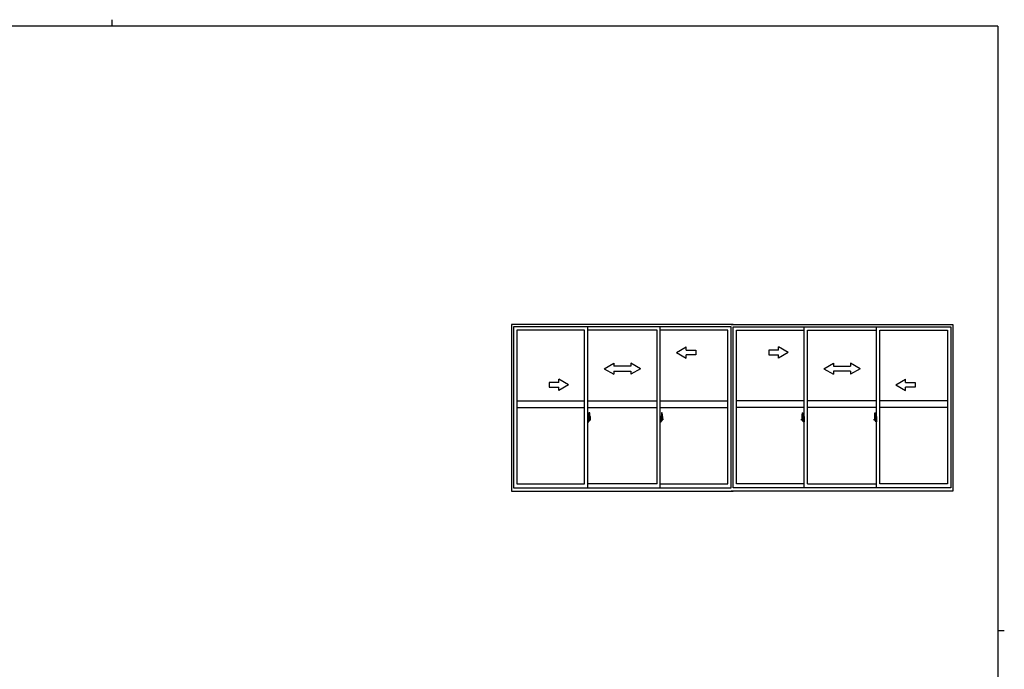
# Model space of a CAD drawing. Extents: x 0 to 1133, y 0 to 806.
# Drawn here: x 497 to 1108, y 403 to 806 of the extents above; entities that cross this region are included whole.
import ezdxf

# ---------------------------------------------------------------- set-up
doc = ezdxf.new("R2010")
doc.units = 0
doc.layers.add('YKK_A1', color=4, linetype='CONTINUOUS')
doc.layers.add('YKK_ZWAK', color=7, linetype='CONTINUOUS')

# ---------------------------------------------------------------- blocks, each defined once
blk = doc.blocks.new('A201')
at = {"layer": 'YKK_ZWAK', "color": 254, "linetype": 'Continuous'}
for p, q in [((571, 410), (21, 410)), ((571, 410), (571, 35)), ((571, 222.5), (573, 222.5))]:
    blk.add_line(p, q, dxfattribs=at)
at = {"layer": 'YKK_ZWAK', "color": 8, "linetype": 'Continuous'}
blk.add_line((296.01, 412), (296.01, 410), dxfattribs=at)

msp = doc.modelspace()

# ---------------------------------------------------------------- linework, layer by layer
at = {"layer": 'YKK_A1', "linetype": 'ByBlock', "lineweight": -2}
for p, q in [((939.65, 617), (802.15, 617)), ((802.15, 617), (802.15, 513.5)), ((803.4, 615.5), (803.4, 515.5)), ((938.45, 615.5), (803.4, 615.5)), ((847.4, 613.45), (805.35, 613.45)), ((805.35, 613.45), (805.35, 518)), ((847.4, 518), (847.4, 613.45)), ((849.4, 515.5), (849.4, 615.5)), ((892.4, 613.45), (849.4, 613.45)), ((892.4, 518), (892.4, 613.45)), ((894.4, 515.5), (894.4, 615.5)), ((936.45, 613.45), (894.4, 613.45)), ((936.45, 518), (936.45, 613.45)), ((938.45, 515.5), (938.45, 615.5)), ((938.5, 617), (1076, 617)), ((939.7, 515.5), (939.7, 615.5)), ((939.7, 515.5), (939.7, 615.5)), ((939.7, 615.5), (1074.75, 615.5)), ((941.7, 518), (941.7, 613.45)), ((941.7, 518), (941.7, 613.45)), ((941.7, 613.45), (983.75, 613.45)), ((983.75, 515.5), (983.75, 615.5)), ((985.75, 613.45), (1028.75, 613.45)), ((985.75, 518), (985.75, 613.45)), ((1028.75, 515.5), (1028.75, 615.5)), ((1030.75, 613.45), (1072.8, 613.45)), ((1030.75, 518), (1030.75, 613.45)), ((1072.8, 613.45), (1072.8, 518)), ((1074.75, 615.5), (1074.75, 515.5)), ((1076, 617), (1076, 513.5)), ((805.35, 569.5), (847.4, 569.5)), ((849.4, 569.5), (892.4, 569.5)), ((894.4, 569.5), (936.45, 569.5)), ((983.75, 569.5), (941.7, 569.5)), ((1028.75, 569.5), (985.75, 569.5)), ((1072.8, 569.5), (1030.75, 569.5)), ((805.35, 565.5), (847.4, 565.5)), ((849.4, 565.5), (892.4, 565.5)), ((894.4, 565.5), (936.45, 565.5)), ((983.75, 565.5), (941.7, 565.5)), ((1028.75, 565.5), (985.75, 565.5)), ((1072.8, 565.5), (1030.75, 565.5)), ((849.83, 559.91), (849.4, 559.93)), ((849.4, 559.93), (849.4, 556.43)), ((849.4, 558.31), (849.42, 558.31)), ((849.4, 557.99), (849.42, 557.99)), ((849.83, 556.44), (849.4, 556.43)), ((849.42, 558.53), (849.42, 557.47)), ((849.42, 558.53), (849.42, 558.53)), ((849.43, 558.55), (849.89, 558.53)), ((849.89, 557.47), (849.43, 557.45)), ((849.45, 557.58), (849.45, 557.52)), ((849.48, 557.6), (849.83, 557.6)), ((849.83, 557.49), (849.48, 557.49)), ((849.54, 558.67), (849.54, 558.6)), ((849.56, 558.69), (849.72, 558.69)), ((849.72, 558.57), (849.56, 558.57)), ((849.75, 558.67), (849.75, 558.6)), ((849.83, 559.91), (849.83, 558.93)), ((849.83, 559.88), (849.83, 558.93)), ((849.85, 559.88), (849.83, 559.88)), ((849.83, 558.93), (849.95, 558.92)), ((849.83, 558.93), (849.95, 558.93)), ((849.83, 557.43), (849.83, 556.44)), ((849.83, 557.43), (849.95, 557.43)), ((849.83, 556.47), (849.83, 557.43)), ((849.83, 557.43), (849.95, 557.43)), ((849.85, 556.47), (849.83, 556.47)), ((849.85, 559.91), (849.85, 558.95)), ((849.85, 559.91), (849.93, 559.91)), ((849.85, 558.95), (849.98, 558.95)), ((849.85, 557.58), (849.85, 557.52)), ((849.85, 556.45), (849.85, 557.4)), ((849.85, 557.4), (849.98, 557.4)), ((849.85, 556.45), (849.93, 556.45)), ((849.92, 558.51), (849.92, 557.49)), ((849.93, 558.51), (849.93, 558.51)), ((849.93, 558.51), (849.94, 558.51)), ((849.93, 558.51), (849.93, 557.84)), ((849.94, 557.84), (849.93, 557.84)), ((849.93, 557.84), (849.93, 557.84)), ((849.94, 558.51), (849.95, 558.52)), ((849.95, 557.83), (849.94, 557.84)), ((849.95, 558.93), (849.95, 558.95)), ((849.95, 558.52), (849.96, 558.53)), ((849.96, 557.82), (849.95, 557.83)), ((849.95, 557.43), (849.95, 557.4)), ((849.96, 558.53), (849.97, 558.56)), ((849.97, 557.8), (849.96, 557.82)), ((849.97, 558.56), (849.98, 558.58)), ((849.97, 557.78), (849.97, 557.8)), ((849.98, 557.77), (849.97, 557.78)), ((849.98, 559.86), (849.98, 558.95)), ((849.98, 558.58), (849.98, 558.9)), ((850.08, 558.75), (849.98, 558.75)), ((849.98, 557.45), (849.98, 557.77)), ((849.98, 557.6), (850.08, 557.6)), ((849.98, 556.5), (849.98, 557.4)), ((850.18, 558.37), (850.01, 558.37)), ((850.01, 558.37), (850.01, 558.17)), ((850.18, 558.17), (850.01, 558.17)), ((850.01, 558.17), (850.01, 558.15)), ((850.01, 558.15), (850.18, 558.15)), ((850.1, 562.15), (850.1, 558.89)), ((850.1, 558.93), (850.1, 558.37)), ((850.1, 558.89), (850.12, 558.89)), ((850.1, 558.37), (850.1, 558.72)), ((850.1, 558.43), (850.1, 558.67)), ((850.1, 558.47), (850.18, 558.47)), ((850.1, 557.63), (850.1, 558.15)), ((850.1, 558.15), (850.1, 557.35)), ((850.12, 558.89), (850.12, 558.59)), ((850.12, 558.59), (850.29, 558.59)), ((850.56, 562.16), (850.13, 562.17)), ((850.18, 558.93), (850.18, 558.59)), ((850.18, 558.77), (850.18, 558.82)), ((850.18, 558.59), (850.18, 558.37)), ((850.18, 558.59), (850.18, 558.37)), ((850.18, 558.15), (850.18, 557.35)), ((850.18, 558.15), (850.18, 558.15)), ((850.28, 558.15), (850.18, 558.15)), ((850.18, 558.07), (850.18, 558.15)), ((850.28, 558.07), (850.18, 558.07)), ((850.18, 558.03), (850.18, 558.07)), ((850.28, 558.03), (850.18, 558.03)), ((850.18, 557.83), (850.18, 558.03)), ((850.18, 558), (850.18, 557.73)), ((850.28, 557.83), (850.18, 557.83)), ((850.18, 557.78), (850.18, 557.83)), ((850.28, 557.78), (850.18, 557.78)), ((850.18, 557.77), (850.18, 557.78)), ((850.18, 557.77), (850.18, 557.64)), ((850.28, 557.77), (850.18, 557.77)), ((850.18, 557.73), (850.19, 557.73)), ((850.18, 557.64), (850.18, 557.63)), ((850.18, 557.63), (850.18, 557.58)), ((850.18, 557.56), (850.18, 557.56)), ((850.18, 557.56), (850.19, 557.55)), ((850.19, 557.55), (850.2, 557.54)), ((850.2, 557.54), (850.21, 557.54)), ((850.21, 559.04), (850.6, 559.04)), ((850.58, 558.97), (850.21, 558.97)), ((850.21, 557.54), (850.23, 557.54)), ((850.38, 557.31), (850.21, 557.31)), ((850.21, 557.24), (850.4, 557.24)), ((850.51, 557.54), (850.22, 557.54)), ((850.23, 557.54), (850.24, 557.54)), ((850.24, 557.54), (850.25, 557.54)), ((850.25, 557.54), (850.27, 557.56)), ((850.27, 557.56), (850.28, 557.56)), ((850.28, 558.15), (850.28, 558.35)), ((850.28, 558.26), (850.29, 558.26)), ((850.28, 558.15), (850.28, 558.15)), ((850.28, 558.07), (850.28, 558.15)), ((850.28, 558.03), (850.28, 558.07)), ((850.28, 557.83), (850.28, 558.03)), ((850.28, 557.78), (850.28, 557.83)), ((850.28, 557.77), (850.28, 557.78)), ((850.51, 557.77), (850.28, 557.77)), ((850.51, 557.69), (850.28, 557.69)), ((850.29, 558.59), (850.29, 557.77)), ((850.29, 557.81), (850.33, 557.81)), ((850.33, 557.81), (850.33, 557.77)), ((850.33, 557.8), (850.55, 557.8)), ((850.4, 557.29), (850.4, 557.24)), ((850.4, 557.24), (850.42, 557.27)), ((850.42, 557.27), (850.43, 557.28)), ((850.51, 557.69), (850.51, 557.77)), ((850.51, 557.73), (850.55, 557.73)), ((850.51, 557.56), (850.51, 557.69)), ((850.51, 557.54), (850.51, 557.56)), ((850.55, 557.8), (850.55, 557.63)), ((850.75, 557.64), (850.55, 557.63)), ((850.58, 557.99), (850.58, 558.97)), ((850.6, 557.98), (850.6, 559.04)), ((850.6, 557.98), (850.6, 557.98)), ((850.6, 557.93), (850.6, 557.98)), ((850.6, 557.94), (850.6, 557.98)), ((850.8, 559.91), (850.8, 557.69)), ((894.83, 559.91), (894.4, 559.93)), ((894.4, 559.93), (894.4, 556.43)), ((894.4, 558.31), (894.42, 558.31)), ((894.4, 557.99), (894.42, 557.99)), ((894.83, 556.44), (894.4, 556.43)), ((894.42, 558.53), (894.42, 557.47)), ((894.42, 558.53), (894.42, 558.53)), ((894.43, 558.55), (894.89, 558.53)), ((894.89, 557.47), (894.43, 557.45)), ((894.45, 557.58), (894.45, 557.52)), ((894.48, 557.6), (894.83, 557.6)), ((894.83, 557.49), (894.48, 557.49)), ((894.54, 558.67), (894.54, 558.6)), ((894.56, 558.69), (894.72, 558.69)), ((894.72, 558.57), (894.56, 558.57)), ((894.75, 558.67), (894.75, 558.6)), ((894.83, 559.91), (894.83, 558.93)), ((894.83, 559.88), (894.83, 558.93)), ((894.85, 559.88), (894.83, 559.88)), ((894.83, 558.93), (894.95, 558.92)), ((894.83, 558.93), (894.95, 558.93)), ((894.83, 557.43), (894.83, 556.44)), ((894.83, 557.43), (894.95, 557.43)), ((894.83, 556.47), (894.83, 557.43)), ((894.83, 557.43), (894.95, 557.43)), ((894.85, 556.47), (894.83, 556.47)), ((894.85, 559.91), (894.85, 558.95)), ((894.85, 559.91), (894.93, 559.91)), ((894.85, 558.95), (894.98, 558.95)), ((894.85, 557.58), (894.85, 557.52)), ((894.85, 556.45), (894.85, 557.4)), ((894.85, 557.4), (894.98, 557.4)), ((894.85, 556.45), (894.93, 556.45)), ((894.92, 558.51), (894.92, 557.49)), ((894.93, 558.51), (894.93, 558.51)), ((894.93, 558.51), (894.94, 558.51)), ((894.93, 558.51), (894.93, 557.84)), ((894.94, 557.84), (894.93, 557.84)), ((894.93, 557.84), (894.93, 557.84)), ((894.94, 558.51), (894.95, 558.52)), ((894.95, 557.83), (894.94, 557.84)), ((894.95, 558.93), (894.95, 558.95)), ((894.95, 558.52), (894.96, 558.53)), ((894.96, 557.82), (894.95, 557.83)), ((894.95, 557.43), (894.95, 557.4)), ((894.96, 558.53), (894.97, 558.56)), ((894.97, 557.8), (894.96, 557.82)), ((894.97, 558.56), (894.98, 558.58)), ((894.97, 557.78), (894.97, 557.8)), ((894.98, 557.77), (894.97, 557.78)), ((894.98, 559.86), (894.98, 558.95)), ((894.98, 558.58), (894.98, 558.9)), ((895.08, 558.75), (894.98, 558.75)), ((894.98, 557.45), (894.98, 557.77)), ((894.98, 557.6), (895.08, 557.6)), ((894.98, 556.5), (894.98, 557.4)), ((895.18, 558.37), (895.01, 558.37)), ((895.01, 558.37), (895.01, 558.17)), ((895.18, 558.17), (895.01, 558.17)), ((895.01, 558.17), (895.01, 558.15)), ((895.01, 558.15), (895.18, 558.15)), ((895.1, 562.15), (895.1, 558.89)), ((895.1, 558.93), (895.1, 558.37)), ((895.1, 558.89), (895.12, 558.89)), ((895.1, 558.37), (895.1, 558.72)), ((895.1, 558.43), (895.1, 558.67)), ((895.1, 558.47), (895.18, 558.47)), ((895.1, 557.63), (895.1, 558.15)), ((895.1, 558.15), (895.1, 557.35)), ((895.12, 558.89), (895.12, 558.59)), ((895.12, 558.59), (895.29, 558.59)), ((895.56, 562.16), (895.13, 562.17)), ((895.18, 558.93), (895.18, 558.59)), ((895.18, 558.77), (895.18, 558.82)), ((895.18, 558.59), (895.18, 558.37)), ((895.18, 558.59), (895.18, 558.37)), ((895.18, 558.15), (895.18, 557.35)), ((895.18, 558.15), (895.18, 558.15)), ((895.28, 558.15), (895.18, 558.15)), ((895.18, 558.07), (895.18, 558.15)), ((895.28, 558.07), (895.18, 558.07)), ((895.18, 558.03), (895.18, 558.07)), ((895.28, 558.03), (895.18, 558.03)), ((895.18, 557.83), (895.18, 558.03)), ((895.18, 558), (895.18, 557.73)), ((895.28, 557.83), (895.18, 557.83)), ((895.18, 557.78), (895.18, 557.83)), ((895.28, 557.78), (895.18, 557.78)), ((895.18, 557.77), (895.18, 557.78)), ((895.18, 557.77), (895.18, 557.64)), ((895.28, 557.77), (895.18, 557.77)), ((895.18, 557.73), (895.19, 557.73)), ((895.18, 557.64), (895.18, 557.63)), ((895.18, 557.63), (895.18, 557.58)), ((895.18, 557.56), (895.18, 557.56)), ((895.18, 557.56), (895.19, 557.55)), ((895.19, 557.55), (895.2, 557.54)), ((895.2, 557.54), (895.21, 557.54)), ((895.21, 559.04), (895.6, 559.04)), ((895.58, 558.97), (895.21, 558.97)), ((895.21, 557.54), (895.23, 557.54)), ((895.38, 557.31), (895.21, 557.31)), ((895.21, 557.24), (895.4, 557.24)), ((895.51, 557.54), (895.22, 557.54)), ((895.23, 557.54), (895.24, 557.54)), ((895.24, 557.54), (895.25, 557.54)), ((895.25, 557.54), (895.27, 557.56)), ((895.27, 557.56), (895.28, 557.56)), ((895.28, 558.15), (895.28, 558.35)), ((895.28, 558.26), (895.29, 558.26)), ((895.28, 558.15), (895.28, 558.15)), ((895.28, 558.07), (895.28, 558.15)), ((895.28, 558.03), (895.28, 558.07)), ((895.28, 557.83), (895.28, 558.03)), ((895.28, 557.78), (895.28, 557.83)), ((895.28, 557.77), (895.28, 557.78)), ((895.51, 557.77), (895.28, 557.77)), ((895.51, 557.69), (895.28, 557.69)), ((895.29, 558.59), (895.29, 557.77)), ((895.29, 557.81), (895.33, 557.81)), ((895.33, 557.81), (895.33, 557.77)), ((895.33, 557.8), (895.55, 557.8)), ((895.4, 557.29), (895.4, 557.24)), ((895.4, 557.24), (895.42, 557.27)), ((895.42, 557.27), (895.43, 557.28)), ((895.51, 557.69), (895.51, 557.77)), ((895.51, 557.73), (895.55, 557.73)), ((895.51, 557.56), (895.51, 557.69)), ((895.51, 557.54), (895.51, 557.56)), ((895.55, 557.8), (895.55, 557.63)), ((895.75, 557.64), (895.55, 557.63)), ((895.58, 557.99), (895.58, 558.97)), ((895.6, 557.98), (895.6, 559.04)), ((895.6, 557.98), (895.6, 557.98)), ((895.6, 557.93), (895.6, 557.98)), ((895.6, 557.94), (895.6, 557.98)), ((895.8, 559.91), (895.8, 557.69)), ((982.35, 559.91), (982.35, 557.69)), ((982.4, 557.64), (982.61, 557.63)), ((982.94, 559.04), (982.55, 559.04)), ((982.55, 557.98), (982.55, 559.04)), ((982.55, 557.98), (982.55, 557.98)), ((982.55, 557.93), (982.55, 557.98)), ((982.55, 557.94), (982.55, 557.98)), ((982.58, 558.97), (982.94, 558.97)), ((982.58, 557.99), (982.58, 558.97)), ((982.59, 562.16), (983.02, 562.17)), ((982.61, 557.8), (982.61, 557.63)), ((982.82, 557.8), (982.61, 557.8)), ((982.64, 557.73), (982.61, 557.73)), ((982.64, 557.69), (982.64, 557.77)), ((982.64, 557.77), (982.88, 557.77)), ((982.64, 557.69), (982.88, 557.69)), ((982.64, 557.56), (982.64, 557.69)), ((982.64, 557.54), (982.64, 557.56)), ((982.64, 557.54), (982.93, 557.54)), ((982.73, 557.27), (982.72, 557.28)), ((982.75, 557.24), (982.73, 557.27)), ((982.75, 557.29), (982.75, 557.24)), ((982.94, 557.24), (982.75, 557.24)), ((982.78, 557.31), (982.94, 557.31)), ((982.82, 557.81), (982.82, 557.77)), ((982.86, 557.81), (982.82, 557.81)), ((982.86, 558.59), (982.86, 557.77)), ((983.04, 558.59), (982.86, 558.59)), ((982.88, 558.26), (982.86, 558.26)), ((982.88, 558.15), (982.88, 558.35)), ((982.88, 558.15), (982.98, 558.15)), ((982.88, 558.15), (982.88, 558.15)), ((982.88, 558.07), (982.88, 558.15)), ((982.88, 558.07), (982.98, 558.07)), ((982.88, 558.03), (982.88, 558.07)), ((982.88, 558.03), (982.98, 558.03)), ((982.88, 557.83), (982.88, 558.03)), ((982.88, 557.83), (982.98, 557.83)), ((982.88, 557.78), (982.88, 557.83)), ((982.88, 557.78), (982.98, 557.78)), ((982.88, 557.77), (982.88, 557.78)), ((982.88, 557.77), (982.98, 557.77)), ((982.9, 557.54), (982.88, 557.56)), ((982.88, 557.56), (982.88, 557.56)), ((982.91, 557.54), (982.9, 557.54)), ((982.92, 557.54), (982.91, 557.54)), ((982.94, 557.54), (982.92, 557.54)), ((982.95, 557.54), (982.94, 557.54)), ((982.96, 557.55), (982.95, 557.54)), ((982.98, 557.73), (982.96, 557.73)), ((982.97, 557.56), (982.96, 557.55)), ((982.97, 557.56), (982.97, 557.56)), ((982.98, 558.93), (982.98, 558.59)), ((982.98, 558.77), (982.98, 558.82)), ((982.98, 558.59), (982.98, 558.37)), ((982.98, 558.59), (982.98, 558.37)), ((983.05, 558.47), (982.98, 558.47)), ((982.98, 558.37), (983.15, 558.37)), ((982.98, 558.17), (983.15, 558.17)), ((982.98, 558.15), (982.98, 557.35)), ((983.15, 558.15), (982.98, 558.15)), ((982.98, 558.15), (982.98, 558.15)), ((982.98, 558.07), (982.98, 558.15)), ((982.98, 558.03), (982.98, 558.07)), ((982.98, 557.83), (982.98, 558.03)), ((982.98, 558), (982.98, 557.73)), ((982.98, 557.78), (982.98, 557.83)), ((982.98, 557.77), (982.98, 557.78)), ((982.98, 557.77), (982.98, 557.64)), ((982.98, 557.64), (982.98, 557.63)), ((982.98, 557.63), (982.98, 557.58)), ((983.04, 558.89), (983.04, 558.59)), ((983.05, 558.89), (983.04, 558.89)), ((983.05, 562.15), (983.05, 558.89)), ((983.05, 558.93), (983.05, 558.37)), ((983.05, 558.37), (983.05, 558.72)), ((983.05, 558.43), (983.05, 558.67)), ((983.05, 557.63), (983.05, 558.15)), ((983.05, 558.15), (983.05, 557.35)), ((983.07, 558.75), (983.18, 558.75)), ((983.18, 557.6), (983.07, 557.6)), ((983.15, 558.37), (983.15, 558.17)), ((983.15, 558.17), (983.15, 558.15)), ((983.18, 559.86), (983.18, 558.95)), ((983.3, 558.95), (983.18, 558.95)), ((983.18, 558.58), (983.18, 558.9)), ((983.18, 558.56), (983.18, 558.58)), ((983.19, 558.53), (983.18, 558.56)), ((983.18, 557.8), (983.19, 557.82)), ((983.18, 557.78), (983.18, 557.8)), ((983.18, 557.77), (983.18, 557.78)), ((983.18, 557.45), (983.18, 557.77)), ((983.18, 556.5), (983.18, 557.4)), ((983.3, 557.4), (983.18, 557.4)), ((983.2, 558.52), (983.19, 558.53)), ((983.19, 557.82), (983.2, 557.83)), ((983.2, 558.93), (983.2, 558.95)), ((983.33, 558.93), (983.2, 558.92)), ((983.33, 558.93), (983.2, 558.93)), ((983.21, 558.51), (983.2, 558.52)), ((983.2, 557.83), (983.21, 557.84)), ((983.33, 557.43), (983.2, 557.43)), ((983.2, 557.43), (983.2, 557.4)), ((983.33, 557.43), (983.2, 557.43)), ((983.22, 558.51), (983.21, 558.51)), ((983.21, 557.84), (983.22, 557.84)), ((983.22, 558.51), (983.22, 558.51)), ((983.22, 558.51), (983.22, 557.84)), ((983.22, 557.84), (983.22, 557.84)), ((983.3, 559.91), (983.23, 559.91)), ((983.3, 556.45), (983.23, 556.45)), ((983.24, 558.51), (983.24, 557.49)), ((983.72, 558.55), (983.26, 558.53)), ((983.26, 557.47), (983.72, 557.45)), ((983.3, 559.91), (983.3, 558.95)), ((983.3, 559.88), (983.33, 559.88)), ((983.3, 557.58), (983.3, 557.52)), ((983.3, 556.45), (983.3, 557.4)), ((983.3, 556.47), (983.33, 556.47)), ((983.33, 559.91), (983.75, 559.93)), ((983.33, 559.91), (983.33, 558.93)), ((983.33, 559.88), (983.33, 558.93)), ((983.68, 557.6), (983.33, 557.6)), ((983.33, 557.49), (983.68, 557.49)), ((983.33, 557.43), (983.33, 556.44)), ((983.33, 556.47), (983.33, 557.43)), ((983.33, 556.44), (983.75, 556.43)), ((983.41, 558.67), (983.41, 558.6)), ((983.59, 558.69), (983.43, 558.69)), ((983.43, 558.57), (983.59, 558.57)), ((983.62, 558.67), (983.62, 558.6)), ((983.7, 557.58), (983.7, 557.52)), ((983.74, 558.53), (983.74, 557.47)), ((983.74, 558.53), (983.74, 558.53)), ((983.75, 558.31), (983.74, 558.31)), ((983.75, 557.99), (983.74, 557.99)), ((983.75, 559.93), (983.75, 556.43)), ((1027.35, 559.91), (1027.35, 557.69)), ((1027.4, 557.64), (1027.61, 557.63)), ((1027.94, 559.04), (1027.55, 559.04)), ((1027.55, 557.98), (1027.55, 559.04)), ((1027.55, 557.98), (1027.55, 557.98)), ((1027.55, 557.93), (1027.55, 557.98)), ((1027.55, 557.94), (1027.55, 557.98)), ((1027.58, 558.97), (1027.94, 558.97)), ((1027.58, 557.99), (1027.58, 558.97)), ((1027.59, 562.16), (1028.02, 562.17)), ((1027.61, 557.8), (1027.61, 557.63)), ((1027.82, 557.8), (1027.61, 557.8)), ((1027.64, 557.73), (1027.61, 557.73)), ((1027.64, 557.69), (1027.64, 557.77)), ((1027.64, 557.77), (1027.88, 557.77)), ((1027.64, 557.69), (1027.88, 557.69)), ((1027.64, 557.56), (1027.64, 557.69)), ((1027.64, 557.54), (1027.64, 557.56)), ((1027.64, 557.54), (1027.93, 557.54)), ((1027.73, 557.27), (1027.72, 557.28)), ((1027.75, 557.24), (1027.73, 557.27)), ((1027.75, 557.29), (1027.75, 557.24)), ((1027.94, 557.24), (1027.75, 557.24)), ((1027.78, 557.31), (1027.94, 557.31)), ((1027.82, 557.81), (1027.82, 557.77)), ((1027.86, 557.81), (1027.82, 557.81)), ((1027.86, 558.59), (1027.86, 557.77)), ((1028.04, 558.59), (1027.86, 558.59)), ((1027.88, 558.26), (1027.86, 558.26)), ((1027.88, 558.15), (1027.88, 558.35)), ((1027.88, 558.15), (1027.98, 558.15)), ((1027.88, 558.15), (1027.88, 558.15)), ((1027.88, 558.07), (1027.88, 558.15)), ((1027.88, 558.07), (1027.98, 558.07)), ((1027.88, 558.03), (1027.88, 558.07)), ((1027.88, 558.03), (1027.98, 558.03)), ((1027.88, 557.83), (1027.88, 558.03)), ((1027.88, 557.83), (1027.98, 557.83)), ((1027.88, 557.78), (1027.88, 557.83)), ((1027.88, 557.78), (1027.98, 557.78)), ((1027.88, 557.77), (1027.88, 557.78)), ((1027.88, 557.77), (1027.98, 557.77)), ((1027.9, 557.54), (1027.88, 557.56)), ((1027.88, 557.56), (1027.88, 557.56)), ((1027.91, 557.54), (1027.9, 557.54)), ((1027.92, 557.54), (1027.91, 557.54)), ((1027.94, 557.54), (1027.92, 557.54)), ((1027.95, 557.54), (1027.94, 557.54)), ((1027.96, 557.55), (1027.95, 557.54)), ((1027.98, 557.73), (1027.96, 557.73)), ((1027.97, 557.56), (1027.96, 557.55)), ((1027.97, 557.56), (1027.97, 557.56)), ((1027.98, 558.93), (1027.98, 558.59)), ((1027.98, 558.77), (1027.98, 558.82)), ((1027.98, 558.59), (1027.98, 558.37)), ((1027.98, 558.59), (1027.98, 558.37)), ((1028.05, 558.47), (1027.98, 558.47)), ((1027.98, 558.37), (1028.15, 558.37)), ((1027.98, 558.17), (1028.15, 558.17)), ((1027.98, 558.15), (1027.98, 557.35)), ((1028.15, 558.15), (1027.98, 558.15)), ((1027.98, 558.15), (1027.98, 558.15)), ((1027.98, 558.07), (1027.98, 558.15)), ((1027.98, 558.03), (1027.98, 558.07)), ((1027.98, 557.83), (1027.98, 558.03)), ((1027.98, 558), (1027.98, 557.73)), ((1027.98, 557.78), (1027.98, 557.83)), ((1027.98, 557.77), (1027.98, 557.78)), ((1027.98, 557.77), (1027.98, 557.64)), ((1027.98, 557.64), (1027.98, 557.63)), ((1027.98, 557.63), (1027.98, 557.58)), ((1028.04, 558.89), (1028.04, 558.59)), ((1028.05, 558.89), (1028.04, 558.89)), ((1028.05, 562.15), (1028.05, 558.89)), ((1028.05, 558.93), (1028.05, 558.37)), ((1028.05, 558.37), (1028.05, 558.72)), ((1028.05, 558.43), (1028.05, 558.67)), ((1028.05, 557.63), (1028.05, 558.15)), ((1028.05, 558.15), (1028.05, 557.35)), ((1028.07, 558.75), (1028.18, 558.75)), ((1028.18, 557.6), (1028.07, 557.6)), ((1028.15, 558.37), (1028.15, 558.17)), ((1028.15, 558.17), (1028.15, 558.15)), ((1028.18, 559.86), (1028.18, 558.95)), ((1028.3, 558.95), (1028.18, 558.95)), ((1028.18, 558.58), (1028.18, 558.9)), ((1028.18, 558.56), (1028.18, 558.58)), ((1028.19, 558.53), (1028.18, 558.56)), ((1028.18, 557.8), (1028.19, 557.82)), ((1028.18, 557.78), (1028.18, 557.8)), ((1028.18, 557.77), (1028.18, 557.78)), ((1028.18, 557.45), (1028.18, 557.77)), ((1028.18, 556.5), (1028.18, 557.4)), ((1028.3, 557.4), (1028.18, 557.4)), ((1028.2, 558.52), (1028.19, 558.53)), ((1028.19, 557.82), (1028.2, 557.83)), ((1028.2, 558.93), (1028.2, 558.95)), ((1028.33, 558.93), (1028.2, 558.92)), ((1028.33, 558.93), (1028.2, 558.93)), ((1028.21, 558.51), (1028.2, 558.52)), ((1028.2, 557.83), (1028.21, 557.84)), ((1028.33, 557.43), (1028.2, 557.43)), ((1028.2, 557.43), (1028.2, 557.4)), ((1028.33, 557.43), (1028.2, 557.43)), ((1028.22, 558.51), (1028.21, 558.51)), ((1028.21, 557.84), (1028.22, 557.84)), ((1028.22, 558.51), (1028.22, 558.51)), ((1028.22, 558.51), (1028.22, 557.84)), ((1028.22, 557.84), (1028.22, 557.84)), ((1028.3, 559.91), (1028.23, 559.91)), ((1028.3, 556.45), (1028.23, 556.45)), ((1028.24, 558.51), (1028.24, 557.49)), ((1028.72, 558.55), (1028.26, 558.53)), ((1028.26, 557.47), (1028.72, 557.45)), ((1028.3, 559.91), (1028.3, 558.95)), ((1028.3, 559.88), (1028.33, 559.88)), ((1028.3, 557.58), (1028.3, 557.52)), ((1028.3, 556.45), (1028.3, 557.4)), ((1028.3, 556.47), (1028.33, 556.47)), ((1028.33, 559.91), (1028.75, 559.93)), ((1028.33, 559.91), (1028.33, 558.93)), ((1028.33, 559.88), (1028.33, 558.93)), ((1028.68, 557.6), (1028.33, 557.6)), ((1028.33, 557.49), (1028.68, 557.49)), ((1028.33, 557.43), (1028.33, 556.44)), ((1028.33, 556.47), (1028.33, 557.43)), ((1028.33, 556.44), (1028.75, 556.43)), ((1028.41, 558.67), (1028.41, 558.6)), ((1028.59, 558.69), (1028.43, 558.69)), ((1028.43, 558.57), (1028.59, 558.57)), ((1028.62, 558.67), (1028.62, 558.6)), ((1028.7, 557.58), (1028.7, 557.52)), ((1028.74, 558.53), (1028.74, 557.47)), ((1028.74, 558.53), (1028.74, 558.53)), ((1028.75, 558.31), (1028.74, 558.31)), ((1028.75, 557.99), (1028.74, 557.99)), ((1028.75, 559.93), (1028.75, 556.43)), ((802.15, 513.5), (939.65, 513.5)), ((803.4, 515.5), (938.45, 515.5)), ((805.35, 518), (847.4, 518)), ((892.4, 518), (849.4, 518)), ((894.4, 518), (936.45, 518)), ((1076, 513.5), (938.5, 513.5)), ((1074.75, 515.5), (939.7, 515.5)), ((983.75, 518), (941.7, 518)), ((985.75, 518), (1028.75, 518)), ((1072.8, 518), (1030.75, 518))]:
    msp.add_line(p, q, dxfattribs=at)
at = {"layer": 'YKK_A1', "linetype": 'Continuous'}
for p, q in [((904.4, 599.5), (910.4, 602.96)), ((904.4, 599.5), (910.4, 596.04)), ((910.4, 601), (910.4, 602.96)), ((910.4, 601), (916.4, 601)), ((916.4, 601), (916.4, 598)), ((967.75, 601), (961.75, 601)), ((961.75, 601), (961.75, 598)), ((973.75, 599.5), (967.75, 602.96)), ((967.75, 601), (967.75, 602.96)), ((973.75, 599.5), (967.75, 596.04)), ((859.65, 589.5), (865.65, 592.96)), ((865.65, 592.96), (865.65, 591)), ((876.15, 592.96), (876.15, 591)), ((882.15, 589.5), (876.15, 592.96)), ((916.4, 598), (910.4, 598)), ((910.4, 596.04), (910.4, 598)), ((961.75, 598), (967.75, 598)), ((967.75, 596.04), (967.75, 598)), ((996, 589.5), (1002, 592.96)), ((1002, 592.96), (1002, 591)), ((1012.5, 592.96), (1012.5, 591)), ((1018.5, 589.5), (1012.5, 592.96)), ((859.65, 589.5), (865.65, 586)), ((876.15, 591), (865.65, 591)), ((865.65, 588), (876.15, 588)), ((865.65, 588), (865.65, 586)), ((882.15, 589.5), (876.15, 586)), ((876.15, 588), (876.15, 586)), ((996, 589.5), (1002, 586)), ((1002, 591), (1012.5, 591)), ((1002, 588), (1002, 586)), ((1012.5, 588), (1002, 588)), ((1018.5, 589.5), (1012.5, 586)), ((1012.5, 588), (1012.5, 586)), ((831.4, 581), (825.4, 581)), ((825.4, 581), (825.4, 578)), ((837.4, 579.5), (831.4, 582.96)), ((831.4, 581), (831.4, 582.96)), ((1040.75, 579.5), (1046.75, 582.96)), ((1046.75, 581), (1046.75, 582.96)), ((1046.75, 581), (1052.75, 581)), ((1052.75, 581), (1052.75, 578)), ((825.4, 578), (831.4, 578)), ((837.4, 579.5), (831.4, 576.04)), ((831.4, 576.04), (831.4, 578)), ((1040.75, 579.5), (1046.75, 576.04)), ((1052.75, 578), (1046.75, 578)), ((1046.75, 576.04), (1046.75, 578))]:
    msp.add_line(p, q, dxfattribs=at)
at = {"layer": 'YKK_A1', "linetype": 'ByBlock', "lineweight": -2, "ltscale": 0.5}
for p, q in [((849.06, 558), (851.25, 558)), ((896.39, 558), (894.24, 558)), ((981.76, 558), (983.91, 558)), ((1026.73, 558), (1028.91, 558))]:
    msp.add_line(p, q, dxfattribs=at)
at = {"layer": 'YKK_A1', "linetype": 'ByBlock', "lineweight": -2}
for centre, radius, start, end in [((849.48, 557.58), 0.025, 90, 180), ((849.48, 557.52), 0.025, 180, 270), ((849.56, 558.67), 0.025, 90, 180), ((849.56, 558.6), 0.025, 180, 270), ((849.72, 558.67), 0.025, 0, 90), ((849.72, 558.6), 0.025, 270, 0), ((849.83, 557.58), 0.025, 0, 90), ((849.83, 557.52), 0.025, 270, 0), ((849.89, 558.51), 0.0254, 22.09755, 91.00794), ((849.89, 557.49), 0.0256, 269.33274, 337.56177), ((849.93, 559.86), 0.05, 0, 90), ((849.93, 556.5), 0.05, 270, 0), ((849.95, 558.9), 0.025, 0, 88.00001), ((849.95, 557.45), 0.025, 271.99999, 0), ((850.08, 558.72), 0.025, 0, 89), ((850.08, 557.63), 0.025, 270.99998, 0), ((850.13, 562.15), 0.025, 88, 180), ((850.21, 558.93), 0.113, 90, 180), ((850.21, 557.35), 0.113, 180, 270), ((850.21, 558.93), 0.0375, 90, 180), ((850.27, 557.78), 0.095, 183.2594, 273.08769), ((850.21, 557.35), 0.0375, 180, 270), ((849.69, 557.86), 0.88, 321.17381, 347.94703), ((850.38, 557.29), 0.025, 0, 90), ((849.65, 557.84), 0.933, 323.36708, 346.8425), ((849.29, 557.92), 1.31, 330.76878, 347.14856), ((849.69, 557.86), 0.88, 347.94703, 350.0179), ((850.56, 562.11), 0.05, 9.79346, 88), ((849.1, 557.95), 1.47, 350.66911, 1.57925), ((849.65, 557.84), 0.933, 346.8425, 351.37086), ((849.12, 557.98), 1.48, 349.18682, 0.08106), ((849.29, 557.92), 1.31, 347.14856, 0.4638), ((850.58, 558.99), 0.025, 270, 0), ((837.55, 559.86), 13.25, 0.17857, 9.79346), ((850.75, 557.69), 0.05, 272, 0), ((894.48, 557.58), 0.025, 90, 180), ((894.48, 557.52), 0.025, 180, 270), ((894.56, 558.67), 0.025, 90, 180), ((894.56, 558.6), 0.025, 180, 270), ((894.72, 558.67), 0.025, 0, 90), ((894.72, 558.6), 0.025, 270, 0), ((894.83, 557.58), 0.025, 0, 90), ((894.83, 557.52), 0.025, 270, 0), ((894.89, 558.51), 0.0254, 22.09755, 91.00794), ((894.89, 557.49), 0.0256, 269.33274, 337.56177), ((894.93, 559.86), 0.05, 0, 90), ((894.93, 556.5), 0.05, 270, 0), ((894.95, 558.9), 0.025, 0, 88.00001), ((894.95, 557.45), 0.025, 271.99999, 0), ((895.08, 558.72), 0.025, 0, 89), ((895.08, 557.63), 0.025, 270.99998, 0), ((895.13, 562.15), 0.025, 88, 180), ((895.21, 558.93), 0.113, 90, 180), ((895.21, 557.35), 0.113, 180, 270), ((895.21, 558.93), 0.0375, 90, 180), ((895.27, 557.78), 0.095, 183.2594, 273.08769), ((895.21, 557.35), 0.0375, 180, 270), ((894.69, 557.86), 0.88, 321.17381, 347.94703), ((895.38, 557.29), 0.025, 0, 90), ((894.65, 557.84), 0.933, 323.36708, 346.8425), ((894.29, 557.92), 1.31, 330.76878, 347.14856), ((894.69, 557.86), 0.88, 347.94703, 350.0179), ((895.56, 562.11), 0.05, 9.79346, 88), ((894.1, 557.95), 1.47, 350.66911, 1.57925), ((894.65, 557.84), 0.933, 346.8425, 351.37086), ((894.12, 557.98), 1.48, 349.18682, 0.08106), ((894.29, 557.92), 1.31, 347.14856, 0.4638), ((895.58, 558.99), 0.025, 270, 0), ((882.55, 559.86), 13.25, 0.17857, 9.79346), ((895.75, 557.69), 0.05, 272, 0), ((995.6, 559.86), 13.25, 170.20654, 179.82143), ((982.4, 557.69), 0.05, 180, 268), ((982.59, 562.11), 0.05, 92, 170.20654), ((982.58, 558.99), 0.025, 180, 270), ((984.03, 557.98), 1.48, 179.91894, 190.81318), ((983.86, 557.92), 1.31, 179.5362, 192.85144), ((984.05, 557.95), 1.47, 178.42075, 189.33089), ((983.5, 557.84), 0.933, 188.62914, 193.1575), ((983.86, 557.92), 1.31, 192.85144, 209.23122), ((983.46, 557.86), 0.88, 189.9821, 192.05297), ((983.5, 557.84), 0.933, 193.1575, 216.63292), ((983.46, 557.86), 0.88, 192.05297, 218.82619), ((982.78, 557.29), 0.025, 90, 180), ((982.88, 557.78), 0.095, 266.91231, 356.7406), ((982.94, 558.93), 0.113, 0, 90), ((982.94, 558.93), 0.0375, 0, 90), ((982.94, 557.35), 0.0375, 270, 0), ((982.94, 557.35), 0.113, 270, 0), ((983.03, 562.15), 0.025, 0, 92), ((983.08, 558.72), 0.025, 91, 180), ((983.08, 557.63), 0.025, 180, 269.00002), ((983.23, 559.86), 0.05, 90, 180), ((983.2, 558.9), 0.025, 91.99999, 180), ((983.2, 557.45), 0.025, 180, 268.00001), ((983.23, 556.5), 0.05, 180, 270), ((983.26, 558.51), 0.0254, 88.99206, 157.90245), ((983.26, 557.49), 0.0256, 202.43823, 270.66726), ((983.33, 557.58), 0.025, 90, 180), ((983.33, 557.52), 0.025, 180, 270), ((983.43, 558.67), 0.025, 90, 180), ((983.43, 558.6), 0.025, 180, 270), ((983.59, 558.67), 0.025, 0, 90), ((983.59, 558.6), 0.025, 270, 0), ((983.68, 557.58), 0.025, 0, 90), ((983.68, 557.52), 0.025, 270, 0), ((1040.6, 559.86), 13.25, 170.20654, 179.82143), ((1027.4, 557.69), 0.05, 180, 268), ((1027.59, 562.11), 0.05, 92, 170.20654), ((1027.58, 558.99), 0.025, 180, 270), ((1029.03, 557.98), 1.48, 179.91894, 190.81318), ((1028.86, 557.92), 1.31, 179.5362, 192.85144), ((1029.05, 557.95), 1.47, 178.42075, 189.33089), ((1028.5, 557.84), 0.933, 188.62914, 193.1575), ((1028.86, 557.92), 1.31, 192.85144, 209.23122), ((1028.46, 557.86), 0.88, 189.9821, 192.05297), ((1028.5, 557.84), 0.933, 193.1575, 216.63292), ((1028.46, 557.86), 0.88, 192.05297, 218.82619), ((1027.78, 557.29), 0.025, 90, 180), ((1027.88, 557.78), 0.095, 266.91231, 356.7406), ((1027.94, 558.93), 0.113, 0, 90), ((1027.94, 558.93), 0.0375, 0, 90), ((1027.94, 557.35), 0.0375, 270, 0), ((1027.94, 557.35), 0.113, 270, 0), ((1028.03, 562.15), 0.025, 0, 92), ((1028.08, 558.72), 0.025, 91, 180), ((1028.08, 557.63), 0.025, 180, 269.00002), ((1028.23, 559.86), 0.05, 90, 180), ((1028.2, 558.9), 0.025, 91.99999, 180), ((1028.2, 557.45), 0.025, 180, 268.00001), ((1028.23, 556.5), 0.05, 180, 270), ((1028.26, 558.51), 0.0254, 88.99206, 157.90245), ((1028.26, 557.49), 0.0256, 202.43823, 270.66726), ((1028.33, 557.58), 0.025, 90, 180), ((1028.33, 557.52), 0.025, 180, 270), ((1028.43, 558.67), 0.025, 90, 180), ((1028.43, 558.6), 0.025, 180, 270), ((1028.59, 558.67), 0.025, 0, 90), ((1028.59, 558.6), 0.025, 270, 0), ((1028.68, 557.58), 0.025, 0, 90), ((1028.68, 557.52), 0.025, 270, 0)]:
    msp.add_arc(centre, radius, start, end, dxfattribs=at)
at = {"layer": 'YKK_A1', "linetype": 'ByBlock', "lineweight": -2, "extrusion": (0, 0, -1)}
for centre, major_axis, ratio, start_param, end_param in [((849.43, 558.53), (-0.0106, 0.011), 0.965668, -0.785388, 0.820294), ((849.43, 557.47), (0.0106, 0.011), 0.965668, 2.321299, 3.92698), ((849.89, 558.51), (0.0236, 0.0086), 0.995692, -0.002865, 0.348119), ((849.89, 557.49), (-0.0236, 0.0086), 0.995692, 2.793473, 3.144458), ((850.18, 558.35), (-0.1, 0), 0.251336, 1.570796, 3.141593), ((850.18, 558.15), (0.1, 0), 0.251336, -1.570796, 0), ((850.28, 557.58), (-0.1, 0), 0.637322, -0.25268, 0), ((894.43, 558.53), (-0.0106, 0.011), 0.965668, -0.785388, 0.820294), ((894.43, 557.47), (0.0106, 0.011), 0.965668, 2.321299, 3.92698), ((894.89, 558.51), (0.0236, 0.0086), 0.995692, -0.002865, 0.348119), ((894.89, 557.49), (-0.0236, 0.0086), 0.995692, 2.793473, 3.144458), ((895.18, 558.35), (0.1, 0), 0.251336, -1.570796, 0), ((895.18, 558.15), (0.1, 0), 0.251336, -1.570796, 0), ((895.28, 557.58), (0.1, 0), 0.637322, 2.888912, 3.141593)]:
    msp.add_ellipse(centre, major_axis=major_axis, ratio=ratio, start_param=start_param, end_param=end_param, dxfattribs=at)
at = {"layer": 'YKK_A1', "linetype": 'ByBlock', "lineweight": -2}
for centre, major_axis, ratio, start_param, end_param in [((982.98, 558.35), (-0.1, 0), 0.251336, -1.570796, 0), ((982.98, 558.15), (-0.1, 0), 0.251336, -1.570796, 0), ((982.88, 557.58), (-0.1, 0), 0.637322, 2.888912, 3.141593), ((983.26, 558.51), (-0.0236, 0.0086), 0.995692, -0.002865, 0.348119), ((983.26, 557.49), (0.0236, 0.0086), 0.995692, 2.793473, 3.144458), ((983.72, 558.53), (0.0106, 0.011), 0.965668, -0.785388, 0.820294), ((983.72, 557.47), (-0.0106, 0.011), 0.965668, 2.321299, 3.92698), ((1027.98, 558.35), (0.1, 0), 0.251336, 1.570796, 3.141593), ((1027.98, 558.15), (-0.1, 0), 0.251336, -1.570796, 0), ((1027.88, 557.58), (0.1, 0), 0.637322, -0.25268, 0), ((1028.26, 558.51), (-0.0236, 0.0086), 0.995692, -0.002865, 0.348119), ((1028.26, 557.49), (0.0236, 0.0086), 0.995692, 2.793473, 3.144458), ((1028.72, 558.53), (0.0106, 0.011), 0.965668, -0.785388, 0.820294), ((1028.72, 557.47), (-0.0106, 0.011), 0.965668, 2.321299, 3.92698)]:
    msp.add_ellipse(centre, major_axis=major_axis, ratio=ratio, start_param=start_param, end_param=end_param, dxfattribs=at)

# ---------------------------------------------------------------- block references
at = {"layer": 'YKK_ZWAK', "xscale": 2, "yscale": 2, "zscale": 2}
msp.add_blockref('A201', (-38, -18), dxfattribs=at)

doc.saveas('drawing.dxf')
